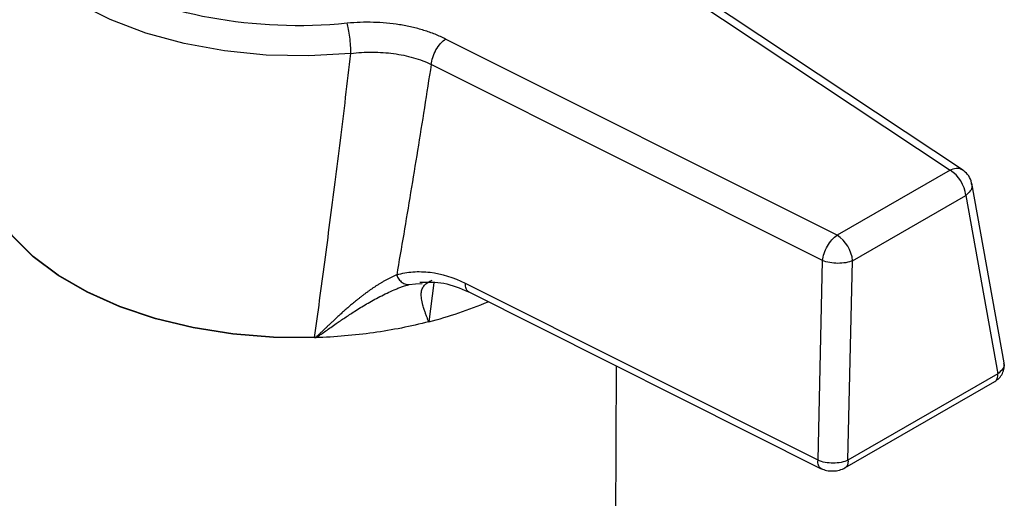
# Model space of a CAD drawing. Units: millimetres. Extents: x 17278 to 20039, y -631 to 1977.
# Drawn here: x 19825 to 19892, y 1162 to 1194 of the extents above; entities that cross this region are included whole.
import ezdxf

# ---------------------------------------------------------------- set-up
doc = ezdxf.new("R2010")
doc.units = ezdxf.units.MM

msp = doc.modelspace()

# ---------------------------------------------------------------- linework, layer by layer
at = {"color": 7, "linetype": 'Continuous', "lineweight": 25}
for p, q in [((19865.166, 1199.483), (19888.244, 1184.158)), ((19889.094, 1184.169), (19865.945, 1199.542)), ((19880.575, 1179.73), (19854.027, 1193.053)), ((19879.598, 1178.006), (19853.05, 1191.328)), ((19888.244, 1184.158), (19880.575, 1179.73)), ((19891.9, 1171.073), (19889.708, 1183.269)), ((19881.631, 1178.002), (19889.301, 1182.429)), ((19889.301, 1182.429), (19891.476, 1170.327)), ((19879.284, 1164.451), (19879.598, 1178.006)), ((19881.318, 1164.463), (19881.631, 1178.002)), ((19851.983, 1176.422), (19852.439, 1176.461)), ((19879.284, 1164.451), (19855.386, 1176.444)), ((19855.548, 1175.903), (19879.504, 1163.881)), ((19865.517, 1145.056), (19865.612, 1170.853)), ((19891.476, 1170.327), (19881.318, 1164.463)), ((19881.111, 1163.931), (19891.274, 1169.797))]:
    msp.add_line(p, q, dxfattribs=at)
at = {"color": 8, "linetype": 'Continuous', "lineweight": 25}
for p, q in [((19851.564, 1176.387), (19851.983, 1176.422)), ((19853.222, 1176.499), (19852.882, 1173.855))]:
    msp.add_line(p, q, dxfattribs=at)
at = {"color": 8, "linetype": 'Continuous', "lineweight": 25, "flags": 128}
for points in [[(19847.608, 1192.073), (19844.744, 1191.902), (19841.866, 1191.959), (19839.029, 1192.241), (19836.284, 1192.743), (19833.684, 1193.457), (19831.276, 1194.368), (19829.106, 1195.46), (19827.214, 1196.713), (19825.635, 1198.103), (19824.399, 1199.604), (19823.528, 1201.189), (19823.04, 1202.827), (19822.933, 1204.279)], [(19845.138, 1172.787), (19842.351, 1172.807), (19839.592, 1173.034), (19836.907, 1173.464), (19834.339, 1174.088), (19831.931, 1174.899), (19829.724, 1175.881), (19827.754, 1177.018), (19826.053, 1178.292), (19824.649, 1179.682), (19823.567, 1181.165), (19822.823, 1182.715), (19822.43, 1184.308), (19822.369, 1185.485)], [(19845.138, 1172.765), (19842.351, 1172.785), (19839.592, 1173.012), (19836.907, 1173.441), (19834.339, 1174.066), (19831.931, 1174.876), (19829.724, 1175.858), (19827.753, 1176.996), (19826.052, 1178.27), (19824.649, 1179.66), (19823.566, 1181.142), (19822.823, 1182.693), (19822.43, 1184.285), (19822.366, 1185.219)]]:
    msp.add_lwpolyline(points, dxfattribs=at)
at = {"color": 7, "linetype": 'Continuous', "lineweight": 25}
for centre, radius, start, end in [((19886.982, 1182.198), 2.331, 5.689, 57.19914), ((19879.312, 1177.771), 2.331, 5.689, 57.19914), ((19831.981, 1172.767), 13.157, 359.98943, 0.088)]:
    msp.add_arc(centre, radius, start, end, dxfattribs=at)
at = {"color": 8, "linetype": 'Continuous', "lineweight": 25}
msp.add_arc((19845.952, 1200.982), 27.998, 284.33216, 293.04646, dxfattribs=at)
at = {"color": 7, "linetype": 'Continuous', "lineweight": 25}
for points, knots in [([(19847.352, 1194.121), (19841.079, 1193.495), (19834.668, 1194.669), (19825.664, 1199.866), (19823.631, 1203.567), (19824.716, 1207.189)], [0, 0, 0, 0, 0.5, 0.5, 1, 1, 1, 1]), ([(19854.027, 1193.053), (19853.8, 1193.166), (19853.326, 1193.378), (19852.556, 1193.649), (19851.743, 1193.867), (19850.621, 1194.085), (19849.426, 1194.195), (19848.241, 1194.19), (19847.648, 1194.151), (19847.352, 1194.121)], [0, 0, 0, 0, 0.000889368, 0.001778737, 0.002668105, 0.003557473, 0.00533621, 0.006225578, 0.007114947, 0.007114947, 0.007114947, 0.007114947]), ([(19847.608, 1192.073), (19847.606, 1192.398), (19847.578, 1192.794), (19847.483, 1193.559), (19847.419, 1193.898), (19847.352, 1194.121)], [0, 0, 0, 0, 0.5, 0.5, 1, 1, 1, 1]), ([(19845.138, 1172.787), (19845.253, 1173.628), (19845.487, 1175.333), (19845.834, 1177.932), (19846.185, 1180.609), (19846.538, 1183.364), (19846.894, 1186.197), (19847.252, 1189.108), (19847.488, 1191.076), (19847.608, 1192.073)], [0, 0, 0, 0, 0.131281, 0.266421, 0.40542, 0.548277, 0.694993, 0.845567, 1, 1, 1, 1]), ([(19847.608, 1192.073), (19847.849, 1192.104), (19848.333, 1192.149), (19849.299, 1192.177), (19850.274, 1192.111), (19851.189, 1191.954), (19851.851, 1191.791), (19852.479, 1191.583), (19852.865, 1191.417), (19853.05, 1191.328)], [0, 0, 0, 0, 0.000889368, 0.001778737, 0.003557473, 0.004446842, 0.00533621, 0.006225578, 0.007114961, 0.007114961, 0.007114961, 0.007114961]), ([(19853.05, 1191.328), (19852.896, 1190.349), (19852.591, 1188.401), (19852.125, 1185.503), (19851.656, 1182.643), (19851.186, 1179.822), (19850.867, 1177.957), (19850.708, 1177.031)], [0, 0, 0, 0, 0.204782, 0.407171, 0.607169, 0.804778, 1, 1, 1, 1]), ([(19889.705, 1183.195), (19889.694, 1183.271), (19889.659, 1183.51), (19889.453, 1183.874), (19889.197, 1184.075), (19889.071, 1184.174)], [0, 0, 0, 0, 0.19154, 0.600341, 1, 1, 1, 1]), ([(19879.598, 1178.006), (19879.612, 1178.162), (19879.649, 1178.329), (19879.759, 1178.665), (19879.834, 1178.832), (19880.012, 1179.146), (19880.115, 1179.293), (19880.337, 1179.545), (19880.456, 1179.651), (19880.575, 1179.73)], [0, 0, 0, 0, 0.25, 0.25, 0.5, 0.5, 0.75, 0.75, 1, 1, 1, 1]), ([(19881.631, 1178.002), (19881.499, 1177.945), (19881.342, 1177.899), (19881, 1177.838), (19880.815, 1177.822), (19880.443, 1177.823), (19880.255, 1177.84), (19879.904, 1177.902), (19879.739, 1177.948), (19879.598, 1178.006)], [0, 0, 0, 0, 0.25, 0.25, 0.5, 0.5, 0.75, 0.75, 1, 1, 1, 1]), ([(19850.708, 1177.031), (19850.646, 1177.005), (19850.522, 1176.954), (19850.337, 1176.868), (19850.154, 1176.778), (19849.974, 1176.683), (19849.797, 1176.583), (19849.623, 1176.48), (19849.452, 1176.374), (19849.283, 1176.266), (19849.118, 1176.156), (19848.956, 1176.045), (19848.797, 1175.932), (19848.641, 1175.818), (19848.488, 1175.704), (19848.339, 1175.59), (19848.193, 1175.476), (19848.05, 1175.363), (19847.911, 1175.251), (19847.776, 1175.139), (19847.645, 1175.029), (19847.517, 1174.921), (19847.393, 1174.814), (19847.273, 1174.709), (19847.156, 1174.606), (19847.042, 1174.505), (19846.933, 1174.406), (19846.826, 1174.31), (19846.724, 1174.216), (19846.624, 1174.124), (19846.529, 1174.035), (19846.437, 1173.948), (19846.348, 1173.865), (19846.263, 1173.784), (19846.181, 1173.706), (19846.103, 1173.631), (19846.028, 1173.559), (19845.956, 1173.49), (19845.888, 1173.424), (19845.824, 1173.362), (19845.763, 1173.302), (19845.705, 1173.246), (19845.65, 1173.194), (19845.599, 1173.145), (19845.552, 1173.099), (19845.508, 1173.057), (19845.467, 1173.018), (19845.429, 1172.983), (19845.395, 1172.952), (19845.364, 1172.924), (19845.336, 1172.9), (19845.312, 1172.88), (19845.291, 1172.863), (19845.274, 1172.85), (19845.263, 1172.843), (19845.259, 1172.839)], [0, 0, 0, 0, 0.035061, 0.069442, 0.103178, 0.136292, 0.168805, 0.200731, 0.23208, 0.262856, 0.293064, 0.322712, 0.351803, 0.38034, 0.408316, 0.435707, 0.462487, 0.488635, 0.51413, 0.538964, 0.563139, 0.586661, 0.609532, 0.631753, 0.653328, 0.674257, 0.694543, 0.714185, 0.733184, 0.751541, 0.769256, 0.786328, 0.802757, 0.818542, 0.833683, 0.84818, 0.86203, 0.875235, 0.887794, 0.899704, 0.910965, 0.921573, 0.931528, 0.940829, 0.949476, 0.957467, 0.964805, 0.97149, 0.977524, 0.982907, 0.98764, 0.991716, 0.995132, 0.997891, 1, 1, 1, 1]), ([(19855.386, 1176.444), (19854.574, 1176.851), (19853.569, 1177.156), (19852.381, 1177.245), (19851.615, 1177.228), (19851.064, 1177.132), (19850.708, 1177.031)], [0, 0, 0, 0, 0.00318012, 0.00397515, 0.00477018, 0.006360244, 0.006360244, 0.006360244, 0.006360244]), ([(19850.708, 1177.031), (19850.746, 1176.936), (19850.823, 1176.793), (19850.959, 1176.63), (19851.074, 1176.527), (19851.198, 1176.45), (19851.367, 1176.384), (19851.49, 1176.376), (19851.564, 1176.387)], [0.0000003, 0.0000003, 0.0000003, 0.0000003, 0.2499024, 0.3749187, 0.499935, 0.6249514, 0.7499677, 1.0000002, 1.0000002, 1.0000002, 1.0000002]), ([(19845.282, 1172.813), (19845.307, 1172.829), (19845.338, 1172.849), (19845.371, 1172.871), (19845.384, 1172.879), (19845.402, 1172.891), (19845.469, 1172.935), (19845.641, 1173.05), (19845.912, 1173.239), (19846.248, 1173.481), (19846.577, 1173.713), (19846.895, 1173.933), (19847.197, 1174.138), (19847.513, 1174.348), (19848.003, 1174.666), (19848.691, 1175.089), (19849.593, 1175.592), (19850.305, 1175.93), (19850.791, 1176.13), (19851.051, 1176.227), (19851.308, 1176.314), (19851.482, 1176.364), (19851.564, 1176.387)], [0, 0, 0, 0, 0.011003, 0.013792, 0.015192, 0.016596, 0.022249, 0.045478, 0.094908, 0.14835, 0.205778, 0.251444, 0.299323, 0.349417, 0.40174, 0.532722, 0.676455, 0.831815, 0.872605, 0.914223, 0.959495, 1, 1, 1, 1]), ([(19852.272, 1176.535), (19852.815, 1176.558), (19853.904, 1176.603), (19855.014, 1176.13), (19855.571, 1175.893)], [0, 0, 0, 0, 0.498803, 1, 1, 1, 1]), ([(19852.882, 1173.855), (19852.857, 1173.919), (19852.804, 1174.052), (19852.727, 1174.254), (19852.648, 1174.469), (19852.565, 1174.716), (19852.466, 1175.044), (19852.398, 1175.355), (19852.373, 1175.616), (19852.375, 1175.851), (19852.425, 1176.095), (19852.549, 1176.303), (19852.688, 1176.439), (19852.814, 1176.53), (19852.952, 1176.609), (19853.059, 1176.656), (19853.11, 1176.678)], [0, 0, 0, 0, 0.047287, 0.099383, 0.156348, 0.218012, 0.303078, 0.44082, 0.509675, 0.570165, 0.695853, 0.802494, 0.857234, 0.908456, 0.956068, 1, 1, 1, 1]), ([(19852.882, 1173.855), (19851.674, 1173.542), (19850.416, 1173.293), (19847.842, 1172.932), (19846.526, 1172.82), (19845.204, 1172.778)], [0, 0, 0, 0, 0.5, 0.5, 1, 1, 1, 1]), ([(19845.193, 1172.8), (19845.191, 1172.8), (19845.189, 1172.799), (19845.185, 1172.797), (19845.177, 1172.794), (19845.168, 1172.792), (19845.158, 1172.79), (19845.149, 1172.788), (19845.142, 1172.788), (19845.138, 1172.787)], [0, 0, 0, 0, 0.065109, 0.129745, 0.25787, 0.510994, 0.635763, 0.758747, 1, 1, 1, 1]), ([(19845.204, 1172.778), (19845.192, 1172.774), (19845.171, 1172.768), (19845.148, 1172.766), (19845.138, 1172.765)], [0, 0, 0, 0, 0.541478, 1, 1, 1, 1]), ([(19845.204, 1172.778), (19845.21, 1172.78), (19845.22, 1172.784), (19845.232, 1172.789), (19845.237, 1172.791), (19845.239, 1172.792), (19845.241, 1172.793), (19845.249, 1172.797), (19845.26, 1172.801), (19845.273, 1172.808), (19845.279, 1172.811), (19845.282, 1172.813)], [0, 0, 0, 0, 0.248399, 0.365579, 0.426701, 0.442212, 0.457801, 0.489186, 0.744064, 0.871521, 1, 1, 1, 1]), ([(19891.271, 1169.796), (19891.374, 1169.868), (19891.586, 1170.015), (19891.808, 1170.341), (19891.931, 1170.706), (19891.91, 1170.951), (19891.9, 1171.073)], [0, 0, 0, 0, 0.239285, 0.491767, 0.748265, 1, 1, 1, 1]), ([(19881.318, 1164.463), (19881.185, 1164.399), (19880.871, 1164.297), (19880.316, 1164.241), (19879.754, 1164.291), (19879.425, 1164.389), (19879.284, 1164.451)], [2.573994, 2.573994, 2.573994, 2.573994, 2.946774, 3.319553, 3.692332, 4.065112, 4.065112, 4.065112, 4.065112]), ([(19879.488, 1163.89), (19879.608, 1163.842), (19879.849, 1163.746), (19880.306, 1163.714), (19880.761, 1163.769), (19880.996, 1163.878), (19881.113, 1163.932)], [0, 0, 0, 0, 0.247722, 0.4981, 0.749382, 1, 1, 1, 1])]:
    msp.add_open_spline(points, degree=3, knots=knots, dxfattribs=at)
for points in [[(19853.05, 1191.328), (19853.063, 1191.471), (19853.128, 1191.796), (19853.358, 1192.324), (19853.686, 1192.78), (19853.918, 1192.98), (19854.027, 1193.053)], [(19845.259, 1172.839), (19845.238, 1172.825), (19845.216, 1172.81), (19845.193, 1172.8)], [(19845.204, 1172.778), (19845.2, 1172.785), (19845.196, 1172.793), (19845.193, 1172.8)], [(19845.282, 1172.813), (19845.274, 1172.822), (19845.267, 1172.83), (19845.259, 1172.839)]]:
    msp.add_open_spline(points, degree=3, dxfattribs=at)
at = {"color": 8, "linetype": 'Continuous', "lineweight": 25}
for points, knots in [([(19888.244, 1184.158), (19888.379, 1184.208), (19888.649, 1184.31), (19888.939, 1184.288), (19889.041, 1184.188), (19889.063, 1184.166)], [0, 0, 0, 0, 0.439748, 0.879497, 1, 1, 1, 1]), ([(19889.697, 1183.193), (19889.71, 1183.154), (19889.759, 1183.011), (19889.639, 1182.73), (19889.414, 1182.53), (19889.301, 1182.429)], [0, 0, 0, 0, 0.15647, 0.578235, 1, 1, 1, 1]), ([(19855.591, 1175.888), (19855.575, 1175.894), (19855.525, 1175.915), (19855.462, 1175.992), (19855.406, 1176.113), (19855.377, 1176.265), (19855.383, 1176.384), (19855.386, 1176.444)], [0, 0, 0, 0, 0.0996593, 0.3247445, 0.5498297, 0.7749148, 1, 1, 1, 1]), ([(19891.876, 1171.068), (19891.889, 1171.03), (19891.937, 1170.89), (19891.82, 1170.616), (19891.593, 1170.426), (19891.476, 1170.327)], [0, 0, 0, 0, 0.156464, 0.562085, 1, 1, 1, 1]), ([(19891.27, 1169.799), (19891.278, 1169.803), (19891.322, 1169.821), (19891.383, 1169.892), (19891.446, 1170.008), (19891.48, 1170.155), (19891.477, 1170.27), (19891.476, 1170.327)], [0, 0, 0, 0, 0.05001, 0.287508, 0.525005, 0.762503, 1, 1, 1, 1]), ([(19879.489, 1163.895), (19879.474, 1163.901), (19879.423, 1163.922), (19879.36, 1163.999), (19879.304, 1164.12), (19879.276, 1164.273), (19879.281, 1164.391), (19879.284, 1164.451)], [0, 0, 0, 0, 0.099659, 0.324744, 0.54983, 0.774915, 1, 1, 1, 1]), ([(19881.318, 1164.463), (19881.319, 1164.405), (19881.322, 1164.291), (19881.288, 1164.144), (19881.225, 1164.027), (19881.164, 1163.957), (19881.119, 1163.938), (19881.111, 1163.935)], [0, 0, 0, 0, 0.2371974, 0.4743948, 0.7115922, 0.9487897, 1, 1, 1, 1])]:
    msp.add_open_spline(points, degree=3, knots=knots, dxfattribs=at)

doc.saveas('drawing.dxf')
